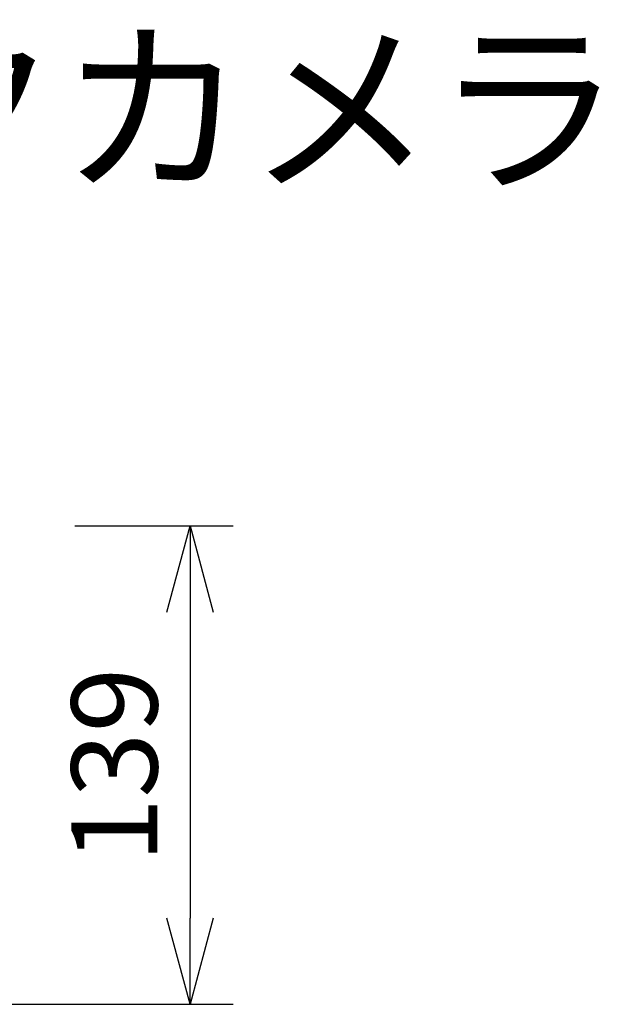
# Model space of a CAD drawing. Units: millimetres. Extents: x 131 to 266, y 257 to 371.
# Drawn here: x 201 to 217, y 342 to 371 of the extents above; entities that cross this region are included whole.
import ezdxf

# ---------------------------------------------------------------- set-up
doc = ezdxf.new("R2010")
doc.units = ezdxf.units.MM
doc.layers.add('MOJI1', color=2, linetype='Continuous')
doc.layers.add('SUNPO', color=3, linetype='Continuous')
doc.styles.add('KANJI', font='MONOTXT', dxfattribs={"bigfont": 'BIGFONT'})
doc.styles.get("Standard").update_dxf_attribs({"font": 'monotxt.shx', "bigfont": 'bigfont.shx'})
doc.dimstyles.get("Standard").update_dxf_attribs({"dimscale": 0, "dimtxt": 2.5, "dimasz": 2.5, "dimexe": 1.25, "dimexo": 2, "dimtad": 1, "dimdec": 8, "dimtxsty": 'Standard', "dimblk": 'OPEN30', "dimcen": 2.5, "dimadec": 8, "dimazin": 2, "dimtfac": 1, "dimtdec": 8, "dimtmove": 0, "dimatfit": 3, "dimldrblk": 'OPEN30', "dimfxl": 0, "dimfrac": 2, "dimarcsym": 0})

# ---------------------------------------------------------------- blocks, each defined once
blk = doc.blocks.new('_Open30')
at = {"color": 0, "linetype": 'ByBlock', "lineweight": -2}
for p, q in [((-1, 0.268), (0, 0)), ((0, 0), (-1, -0.268)), ((0, 0), (-1, 0))]:
    blk.add_line(p, q, dxfattribs=at)
blk = doc.blocks.new('*D2')
at = {"layer": 'SUNPO', "color": 0, "lineweight": -2, "ltscale": 0.3}
for p, q in [((202.116, 355.876), (206.711, 355.876)), ((205.461, 353.376), (205.461, 344.476)), ((193.968, 341.976), (206.711, 341.976))]:
    blk.add_line(p, q, dxfattribs=at)
at = {"layer": 'SUNPO', "color": 0, "lineweight": -2, "ltscale": 0.3, "xscale": 2.5, "yscale": 2.5, "zscale": 2.5}
for p, rotation in [((205.461, 355.876), 90), ((205.461, 341.976), 270)]:
    blk.add_blockref('_Open30', p, dxfattribs=dict(at, rotation=rotation))
at = {"layer": 'SUNPO', "color": 0, "ltscale": 0.3, "insert": (203.586, 348.926), "char_height": 2.5, "attachment_point": 5, "rotation": 90}
blk.add_mtext('139', dxfattribs=at)

msp = doc.modelspace()

# ---------------------------------------------------------------- texts
at = {"layer": 'MOJI1', "style": 'KANJI'}
msp.add_text('屋外ネットワークカメラ', height=4, dxfattribs=at).set_placement((158, 366))

# ---------------------------------------------------------------- dimensions: what is measured, and where the dimension line sits
at = {"layer": 'SUNPO', "ltscale": 0.3}
dim = msp.add_linear_dim(base=(205.46129951, 341.97576249), p1=(200.11573307, 355.87576199), p2=(191.96751007, 341.97576249), angle=90, text='139', dimstyle='Standard', override={"dimscale": 1}, dxfattribs=at)
dim.commit()
dim.dimension.update_dxf_attribs({"geometry": '*D2', "text_midpoint": (205.46129951, 348.92576224), "dimtype": 128})

doc.saveas('drawing.dxf')
